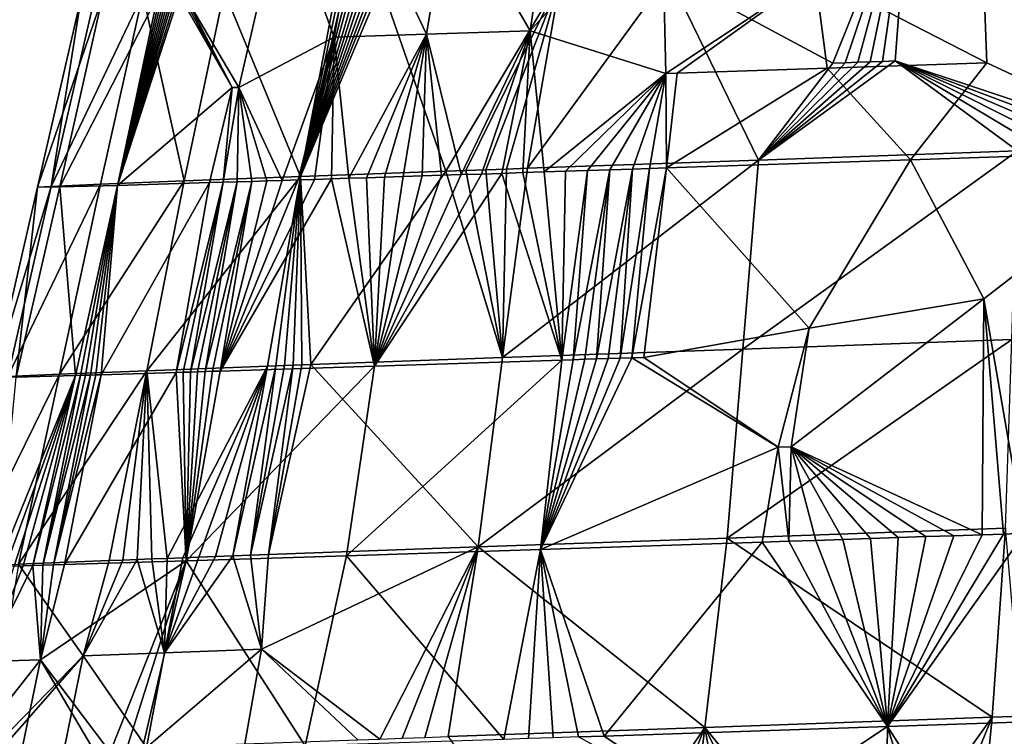
# Model space of a CAD drawing. Extents: x -284 to 284, y 0 to 824.
# Drawn here: x 271 to 272, y 19 to 19 of the extents above; entities that cross this region are included whole.
import ezdxf

# ---------------------------------------------------------------- set-up
doc = ezdxf.new("R2010")
doc.units = 0
doc.header["$MEASUREMENT"] = 0

msp = doc.modelspace()

# ---------------------------------------------------------------- linework, layer by layer
for points in [[(257.179199, 601.443359, 149.449753), (283.651428, 5.688639, 252.525452), (237.223877, 600.7547, 150.594559)], [(283.651428, 5.688639, 252.525452), (257.179199, 601.443359, 149.449753), (263.352722, 441.932007, 161.109741)], [(237.223877, 600.7547, 150.594559), (283.651428, 5.688639, 252.525452), (263.696106, 5, 253.670258)], [(281.646179, 5.688639, 217.571548), (254.957916, 593.855774, 106.165863), (254.796783, 593.85022, 106.17511)], [(254.957916, 593.855774, 106.165863), (281.646179, 5.688639, 217.571548), (264.150696, 410.497192, 156.110443)], [(281.646179, 5.688639, 217.571548), (254.796783, 593.85022, 106.17511), (237.622925, 593.257568, 107.160347)], [(281.646179, 5.688639, 217.571548), (237.622925, 593.257568, 107.160347), (261.690857, 5, 218.716354)], [(283.651428, 5.688639, 252.525452), (263.352722, 441.932007, 161.109741), (264.664978, 412.399475, 166.219376)], [(283.651428, 5.688639, 252.525452), (264.664978, 412.399475, 166.219376), (264.6745, 412.178925, 166.252625)], [(283.651428, 5.688639, 252.525452), (264.6745, 412.178925, 166.252625), (264.683502, 411.957092, 166.276306)], [(283.651428, 5.688639, 252.525452), (264.683502, 411.957092, 166.276306), (264.692017, 411.734467, 166.290344)], [(283.651428, 5.688639, 252.525452), (264.692017, 411.734467, 166.290344), (264.699951, 411.511383, 166.294739)], [(283.651428, 5.688639, 252.525452), (264.699951, 411.511383, 166.294739), (264.708466, 411.253448, 166.287796)], [(283.651428, 5.688639, 252.525452), (264.708466, 411.253448, 166.287796), (264.715454, 411.022308, 166.270554)], [(283.651428, 5.688639, 252.525452), (264.715454, 411.022308, 166.270554), (264.721191, 410.815125, 166.24614)], [(283.651428, 5.688639, 252.525452), (264.721191, 410.815125, 166.24614), (264.724457, 410.688446, 166.226974)], [(283.651428, 5.688639, 252.525452), (264.724457, 410.688446, 166.226974), (264.727539, 410.562042, 166.204651)], [(264.727539, 410.562042, 166.204651), (264.733124, 410.309723, 166.150299), (283.651428, 5.688639, 252.525452)], [(264.150696, 410.497192, 156.110443), (281.646179, 5.688639, 217.571548), (264.156525, 410.371918, 156.136948)], [(264.156525, 410.371918, 156.136948), (281.646179, 5.688639, 217.571548), (264.166382, 410.169495, 156.186768)], [(264.733124, 410.309723, 166.150299), (264.737457, 410.085663, 166.090775), (283.651428, 5.688639, 252.525452)], [(264.166382, 410.169495, 156.186768), (281.646179, 5.688639, 217.571548), (264.177765, 409.947205, 156.251709)], [(264.737457, 410.085663, 166.090775), (264.740753, 409.886444, 166.02861), (283.651428, 5.688639, 252.525452)], [(264.177765, 409.947205, 156.251709), (281.646179, 5.688639, 217.571548), (264.19101, 409.70343, 156.335724)], [(264.740753, 409.886444, 166.02861), (264.742523, 409.765411, 165.986435), (283.651428, 5.688639, 252.525452)], [(264.742523, 409.765411, 165.986435), (264.74408, 409.645264, 165.941208), (283.651428, 5.688639, 252.525452)], [(264.19101, 409.70343, 156.335724), (281.646179, 5.688639, 217.571548), (264.197784, 409.583862, 156.382004)], [(264.74408, 409.645264, 165.941208), (264.746552, 409.407196, 165.841324), (283.651428, 5.688639, 252.525452)], [(264.197784, 409.583862, 156.382004), (281.646179, 5.688639, 217.571548), (264.204681, 409.465668, 156.431152)], [(264.204681, 409.465668, 156.431152), (281.646179, 5.688639, 217.571548), (264.216187, 409.276001, 156.517426)], [(264.746552, 409.407196, 165.841324), (264.748047, 409.197906, 165.741562), (283.651428, 5.688639, 252.525452)], [(264.216187, 409.276001, 156.517426), (281.646179, 5.688639, 217.571548), (264.229309, 409.06958, 156.622238)], [(264.748047, 409.197906, 165.741562), (264.74881, 409.01355, 165.643768), (283.651428, 5.688639, 252.525452)], [(264.229309, 409.06958, 156.622238), (281.646179, 5.688639, 217.571548), (264.244354, 408.845612, 156.749756)], [(264.74881, 409.01355, 165.643768), (264.748993, 408.902313, 165.580048), (283.651428, 5.688639, 252.525452)], [(264.748993, 408.902313, 165.580048), (264.748962, 408.792542, 165.513474), (283.651428, 5.688639, 252.525452)], [(264.244354, 408.845612, 156.749756), (281.646179, 5.688639, 217.571548), (264.252014, 408.736664, 156.817291)], [(264.748962, 408.792542, 165.513474), (264.74826, 408.576904, 165.371475), (283.651428, 5.688639, 252.525452)], [(264.252014, 408.736664, 156.817291), (281.646179, 5.688639, 217.571548), (264.259705, 408.629639, 156.887375)], [(264.259705, 408.629639, 156.887375), (281.646179, 5.688639, 217.571548), (264.272461, 408.459198, 157.007156)], [(264.74826, 408.576904, 165.371475), (264.746887, 408.389557, 165.234879), (283.651428, 5.688639, 252.525452)], [(264.272461, 408.459198, 157.007156), (281.646179, 5.688639, 217.571548), (264.286896, 408.275757, 157.148254)], [(264.746887, 408.389557, 165.234879), (264.745056, 408.226318, 165.104843), (283.651428, 5.688639, 252.525452)], [(264.286896, 408.275757, 157.148254), (281.646179, 5.688639, 217.571548), (264.303223, 408.079254, 157.314896)], [(264.745056, 408.226318, 165.104843), (264.743652, 408.128754, 165.021744), (283.651428, 5.688639, 252.525452)], [(264.743652, 408.128754, 165.021744), (264.742035, 408.033112, 164.936096), (283.651428, 5.688639, 252.525452)], [(264.303223, 408.079254, 157.314896), (281.646179, 5.688639, 217.571548), (264.311462, 407.98468, 157.401367)], [(264.742035, 408.033112, 164.936096), (264.738159, 407.847321, 164.756866), (283.651428, 5.688639, 252.525452)], [(264.311462, 407.98468, 157.401367), (281.646179, 5.688639, 217.571548), (264.319733, 407.892456, 157.490005)], [(264.333282, 407.747162, 157.639175), (264.319733, 407.892456, 157.490005), (281.646179, 5.688639, 217.571548)], [(264.738159, 407.847321, 164.756866), (264.733978, 407.688324, 164.58815), (283.651428, 5.688639, 252.525452)], [(264.348511, 407.592987, 157.811691), (264.333282, 407.747162, 157.639175), (281.646179, 5.688639, 217.571548)], [(264.733978, 407.688324, 164.58815), (264.729645, 407.551849, 164.430313), (283.651428, 5.688639, 252.525452)], [(264.365601, 407.430664, 158.011749), (264.348511, 407.592987, 157.811691), (281.646179, 5.688639, 217.571548)], [(264.729645, 407.551849, 164.430313), (264.726715, 407.471252, 164.330688), (283.651428, 5.688639, 252.525452)], [(264.726715, 407.471252, 164.330688), (264.723572, 407.393036, 164.228928), (283.651428, 5.688639, 252.525452)], [(264.374115, 407.353729, 158.114182), (264.365601, 407.430664, 158.011749), (281.646179, 5.688639, 217.571548)], [(264.723572, 407.393036, 164.228928), (264.716644, 407.243469, 164.018585), (283.651428, 5.688639, 252.525452)], [(264.38266, 407.27951, 158.218323), (264.374115, 407.353729, 158.114182), (281.646179, 5.688639, 217.571548)], [(264.396576, 407.164276, 158.391769), (264.38266, 407.27951, 158.218323), (281.646179, 5.688639, 217.571548)], [(264.716644, 407.243469, 164.018585), (264.709778, 407.118286, 163.823532), (283.651428, 5.688639, 252.525452)], [(264.412079, 407.044647, 158.589798), (264.396576, 407.164276, 158.391769), (281.646179, 5.688639, 217.571548)], [(264.709778, 407.118286, 163.823532), (264.703064, 407.013245, 163.643326), (283.651428, 5.688639, 252.525452)], [(264.429291, 406.922119, 158.816391), (264.412079, 407.044647, 158.589798), (281.646179, 5.688639, 217.571548)], [(264.703064, 407.013245, 163.643326), (264.6987, 406.952393, 163.530594), (283.651428, 5.688639, 252.525452)], [(264.6987, 406.952393, 163.530594), (264.694153, 406.894287, 163.416199), (283.651428, 5.688639, 252.525452)], [(264.437836, 406.865448, 158.93129), (264.429291, 406.922119, 158.816391), (281.646179, 5.688639, 217.571548)], [(264.694153, 406.894287, 163.416199), (264.684448, 406.786072, 163.181992), (283.651428, 5.688639, 252.525452)], [(264.44635, 406.811737, 159.047363), (264.437836, 406.865448, 158.93129), (281.646179, 5.688639, 217.571548)], [(264.460175, 406.73056, 159.23912), (264.44635, 406.811737, 159.047363), (281.646179, 5.688639, 217.571548)], [(264.684448, 406.786072, 163.181992), (264.67514, 406.699005, 162.967285), (283.651428, 5.688639, 252.525452)], [(264.475403, 406.649597, 159.455872), (264.460175, 406.73056, 159.23912), (281.646179, 5.688639, 217.571548)], [(264.67514, 406.699005, 162.967285), (264.66629, 406.628998, 162.770874), (281.646179, 5.688639, 217.571548)], [(264.67514, 406.699005, 162.967285), (281.646179, 5.688639, 217.571548), (283.651428, 5.688639, 252.525452)], [(264.492188, 406.571075, 159.701248), (264.475403, 406.649597, 159.455872), (281.646179, 5.688639, 217.571548)], [(264.66629, 406.628998, 162.770874), (264.660645, 406.589996, 162.648911), (281.646179, 5.688639, 217.571548)], [(264.660645, 406.589996, 162.648911), (264.654816, 406.553955, 162.525818), (281.646179, 5.688639, 217.571548)], [(264.500458, 406.536621, 159.824646), (264.492188, 406.571075, 159.701248), (281.646179, 5.688639, 217.571548)], [(264.654816, 406.553955, 162.525818), (264.642639, 406.490814, 162.275772), (281.646179, 5.688639, 217.571548)], [(264.508636, 406.50528, 159.948669), (264.500458, 406.536621, 159.824646), (281.646179, 5.688639, 217.571548)], [(264.521851, 406.460907, 160.152161), (264.508636, 406.50528, 159.948669), (281.646179, 5.688639, 217.571548)], [(264.642639, 406.490814, 162.275772), (264.631226, 406.444855, 162.048782), (281.646179, 5.688639, 217.571548)], [(264.536285, 406.421387, 160.380188), (264.521851, 406.460907, 160.152161), (281.646179, 5.688639, 217.571548)], [(264.631226, 406.444855, 162.048782), (264.620514, 406.412323, 161.842926), (281.646179, 5.688639, 217.571548)], [(264.552063, 406.389557, 160.63591), (264.536285, 406.421387, 160.380188), (281.646179, 5.688639, 217.571548)], [(264.620514, 406.412323, 161.842926), (264.61377, 406.396484, 161.715912), (281.646179, 5.688639, 217.571548)], [(264.61377, 406.396484, 161.715912), (264.606903, 406.383789, 161.588333), (281.646179, 5.688639, 217.571548)], [(264.559784, 406.378479, 160.763596), (264.552063, 406.389557, 160.63591), (281.646179, 5.688639, 217.571548)], [(264.567383, 406.370575, 160.891296), (264.559784, 406.378479, 160.763596), (281.646179, 5.688639, 217.571548)], [(264.606903, 406.383789, 161.588333), (264.592682, 406.367859, 161.331039), (281.646179, 5.688639, 217.571548)], [(264.579529, 406.364594, 161.099564), (264.567383, 406.370575, 160.891296), (281.646179, 5.688639, 217.571548)], [(264.592682, 406.367859, 161.331039), (264.579529, 406.364594, 161.099564), (281.646179, 5.688639, 217.571548)], [(272.032745, 19.063089, 236.572128), (271.900696, 19.525654, 236.407944), (272.090698, 22.334246, 235.720322)], [(271.916321, 19.117525, 236.52478), (271.809784, 19.172331, 236.462585), (271.900696, 19.525654, 236.407944)], [(271.916321, 19.117525, 236.52478), (271.900696, 19.525654, 236.407944), (272.032745, 19.063089, 236.572128)], [(271.990356, 19.385742, 234.951645), (271.868378, 19.235672, 234.954132), (272.018555, 19.065983, 234.858536)], [(271.821014, 19.117369, 234.943268), (271.868378, 19.235672, 234.954132), (271.719177, 19.172062, 235.020203)], [(271.821014, 19.117369, 234.943268), (271.828644, 19.117638, 234.939545), (271.868378, 19.235672, 234.954132)], [(271.828644, 19.117638, 234.939545), (271.836304, 19.117908, 234.935898), (271.868378, 19.235672, 234.954132)], [(271.836304, 19.117908, 234.935898), (271.843994, 19.118181, 234.932327), (271.868378, 19.235672, 234.954132)], [(271.843994, 19.118181, 234.932327), (271.851746, 19.118454, 234.928848), (271.868378, 19.235672, 234.954132)], [(271.851746, 19.118454, 234.928848), (271.859497, 19.118727, 234.92543), (271.868378, 19.235672, 234.954132)], [(271.859497, 19.118727, 234.92543), (272.018555, 19.065983, 234.858536), (271.868378, 19.235672, 234.954132)], [(271.646362, 19.225315, 236.332474), (271.633636, 19.137321, 236.34967), (271.583954, 19.223291, 236.270584)], [(271.633636, 19.137321, 236.34967), (271.714966, 19.227568, 236.387405), (271.71756, 19.110888, 236.424286)], [(271.646362, 19.225315, 236.332474), (271.714966, 19.227568, 236.387405), (271.633636, 19.137321, 236.34967)], [(271.71756, 19.110888, 236.424286), (271.714966, 19.227568, 236.387405), (271.809784, 19.172331, 236.462585)], [(271.453339, 19.102365, 236.136932), (271.419586, 19.159752, 236.036194), (271.480499, 19.220013, 236.128754)], [(271.512421, 19.133417, 236.215912), (271.453339, 19.102365, 236.136932), (271.480499, 19.220013, 236.128754)], [(271.528442, 19.221516, 236.202408), (271.512421, 19.133417, 236.215912), (271.480499, 19.220013, 236.128754)], [(271.569489, 19.135241, 236.286011), (271.512421, 19.133417, 236.215912), (271.528442, 19.221516, 236.202408)], [(271.569489, 19.135241, 236.286011), (271.528442, 19.221516, 236.202408), (271.583954, 19.223291, 236.270584)], [(271.569489, 19.135241, 236.286011), (271.583954, 19.223291, 236.270584), (271.633636, 19.137321, 236.34967)], [(271.393951, 19.160002, 235.46283), (271.373291, 19.197927, 235.595367), (271.337097, 19.041098, 235.591232)], [(271.355835, 19.158165, 235.728851), (271.337097, 19.041098, 235.591232), (271.373291, 19.197927, 235.595367)], [(271.719177, 19.172062, 235.020203), (271.631989, 19.052305, 235.051102), (271.775024, 19.057423, 234.95079)], [(271.652313, 19.169661, 235.071625), (271.631989, 19.052305, 235.051102), (271.719177, 19.172062, 235.020203)], [(271.724609, 19.11112, 236.429031), (271.71756, 19.110888, 236.424286), (271.809784, 19.172331, 236.462585)], [(271.821014, 19.117369, 234.943268), (271.719177, 19.172062, 235.020203), (271.775024, 19.057423, 234.95079)], [(271.817474, 19.114208, 236.48291), (271.724609, 19.11112, 236.429031), (271.809784, 19.172331, 236.462585)], [(271.817474, 19.114208, 236.48291), (271.809784, 19.172331, 236.462585), (271.916321, 19.117525, 236.52478)], [(271.491425, 19.047167, 235.20517), (271.513733, 19.164597, 235.222305), (271.444214, 19.161978, 235.337769)], [(271.491425, 19.047167, 235.20517), (271.581451, 19.050474, 235.098297), (271.541443, 19.165621, 235.185791)], [(271.491425, 19.047167, 235.20517), (271.541443, 19.165621, 235.185791), (271.538818, 19.165525, 235.189056)], [(271.491425, 19.047167, 235.20517), (271.538818, 19.165525, 235.189056), (271.536255, 19.16543, 235.192322)], [(271.491425, 19.047167, 235.20517), (271.536255, 19.16543, 235.192322), (271.533691, 19.165335, 235.195602)], [(271.491425, 19.047167, 235.20517), (271.533691, 19.165335, 235.195602), (271.531128, 19.165241, 235.198898)], [(271.491425, 19.047167, 235.20517), (271.531128, 19.165241, 235.198898), (271.528595, 19.165148, 235.202209)], [(271.491425, 19.047167, 235.20517), (271.528595, 19.165148, 235.202209), (271.526062, 19.165054, 235.205521)], [(271.491425, 19.047167, 235.20517), (271.526062, 19.165054, 235.205521), (271.52356, 19.164961, 235.208862)], [(271.491425, 19.047167, 235.20517), (271.52356, 19.164961, 235.208862), (271.521088, 19.164869, 235.212204)], [(271.491425, 19.047167, 235.20517), (271.521088, 19.164869, 235.212204), (271.518616, 19.164778, 235.215561)], [(271.491425, 19.047167, 235.20517), (271.518616, 19.164778, 235.215561), (271.516174, 19.164686, 235.218933)], [(271.491425, 19.047167, 235.20517), (271.516174, 19.164686, 235.218933), (271.513733, 19.164597, 235.222305)], [(271.541443, 19.165621, 235.185791), (271.581451, 19.050474, 235.098297), (271.652313, 19.169661, 235.071625)], [(271.652313, 19.169661, 235.071625), (271.581451, 19.050474, 235.098297), (271.593719, 19.05092, 235.086121)], [(271.652313, 19.169661, 235.071625), (271.593719, 19.05092, 235.086121), (271.606262, 19.051374, 235.074203)], [(271.652313, 19.169661, 235.071625), (271.606262, 19.051374, 235.074203), (271.618988, 19.051836, 235.062531)], [(271.652313, 19.169661, 235.071625), (271.618988, 19.051836, 235.062531), (271.631989, 19.052305, 235.051102)], [(271.328644, 19.040531, 235.730774), (271.368958, 19.158352, 235.863007), (271.342499, 19.040733, 235.869873)], [(271.328644, 19.040531, 235.730774), (271.355835, 19.158165, 235.728851), (271.368958, 19.158352, 235.863007)], [(271.328644, 19.040531, 235.730774), (271.337097, 19.041098, 235.591232), (271.355835, 19.158165, 235.728851)], [(271.367676, 19.042418, 235.454834), (271.393951, 19.160002, 235.46283), (271.337097, 19.041098, 235.591232)], [(271.368958, 19.158352, 235.863007), (271.403259, 19.159275, 235.993362), (271.342499, 19.040733, 235.869873)], [(271.378326, 19.041698, 236.00499), (271.342499, 19.040733, 235.869873), (271.403259, 19.159275, 235.993362)], [(271.367676, 19.042418, 235.454834), (271.419556, 19.044458, 235.325043), (271.393951, 19.160002, 235.46283)], [(271.378326, 19.041698, 236.00499), (271.414886, 19.159615, 236.024597), (271.416443, 19.159658, 236.028473)], [(271.449188, 19.102238, 236.129517), (271.378326, 19.041698, 236.00499), (271.416443, 19.159658, 236.028473)], [(271.378326, 19.041698, 236.00499), (271.413361, 19.159569, 236.020721), (271.414886, 19.159615, 236.024597)], [(271.378326, 19.041698, 236.00499), (271.411865, 19.159525, 236.01683), (271.413361, 19.159569, 236.020721)], [(271.378326, 19.041698, 236.00499), (271.41037, 19.159481, 236.012939), (271.411865, 19.159525, 236.01683)], [(271.378326, 19.041698, 236.00499), (271.408905, 19.159439, 236.009048), (271.41037, 19.159481, 236.012939)], [(271.378326, 19.041698, 236.00499), (271.407471, 19.159397, 236.005127), (271.408905, 19.159439, 236.009048)], [(271.378326, 19.041698, 236.00499), (271.406036, 19.159355, 236.001221), (271.407471, 19.159397, 236.005127)], [(271.378326, 19.041698, 236.00499), (271.404633, 19.159315, 235.997299), (271.406036, 19.159355, 236.001221)], [(271.378326, 19.041698, 236.00499), (271.403259, 19.159275, 235.993362), (271.404633, 19.159315, 235.997299)], [(271.444214, 19.161978, 235.337769), (271.393951, 19.160002, 235.46283), (271.419556, 19.044458, 235.325043)], [(271.449188, 19.102238, 236.129517), (271.416443, 19.159658, 236.028473), (271.417999, 19.159706, 236.032349)], [(271.449188, 19.102238, 236.129517), (271.417999, 19.159706, 236.032349), (271.419586, 19.159752, 236.036194)], [(271.491425, 19.047167, 235.20517), (271.444214, 19.161978, 235.337769), (271.419556, 19.044458, 235.325043)], [(271.453339, 19.102365, 236.136932), (271.449188, 19.102238, 236.129517), (271.419586, 19.159752, 236.036194)], [(271.569489, 19.135241, 236.286011), (271.521362, 19.046112, 236.261993), (271.512421, 19.133417, 236.215912)], [(271.569489, 19.135241, 236.286011), (271.532318, 19.046461, 236.27536), (271.521362, 19.046112, 236.261993)], [(271.569489, 19.135241, 236.286011), (271.543549, 19.046822, 236.288513), (271.532318, 19.046461, 236.27536)], [(271.569489, 19.135241, 236.286011), (271.555023, 19.047192, 236.301437), (271.543549, 19.046822, 236.288513)], [(271.569489, 19.135241, 236.286011), (271.566742, 19.047569, 236.314148), (271.555023, 19.047192, 236.301437)], [(271.569489, 19.135241, 236.286011), (271.578735, 19.047956, 236.326599), (271.566742, 19.047569, 236.314148)], [(271.569489, 19.135241, 236.286011), (271.633636, 19.137321, 236.34967), (271.590942, 19.048353, 236.338821)], [(271.569489, 19.135241, 236.286011), (271.590942, 19.048353, 236.338821), (271.578735, 19.047956, 236.326599)], [(271.633636, 19.137321, 236.34967), (271.603424, 19.048758, 236.350815), (271.590942, 19.048353, 236.338821)], [(271.633636, 19.137321, 236.34967), (271.616119, 19.049171, 236.362534), (271.603424, 19.048758, 236.350815)], [(271.633636, 19.137321, 236.34967), (271.629028, 19.049593, 236.374023), (271.616119, 19.049171, 236.362534)], [(271.633636, 19.137321, 236.34967), (271.642181, 19.050024, 236.385239), (271.629028, 19.049593, 236.374023)], [(271.633636, 19.137321, 236.34967), (271.71756, 19.110888, 236.424286), (271.642181, 19.050024, 236.385239)], [(271.512421, 19.133417, 236.215912), (271.480225, 19.044806, 236.206421), (271.453339, 19.102365, 236.136932)], [(271.512421, 19.133417, 236.215912), (271.490082, 19.045118, 236.220627), (271.480225, 19.044806, 236.206421)], [(271.512421, 19.133417, 236.215912), (271.500244, 19.045439, 236.234619), (271.490082, 19.045118, 236.220627)], [(271.512421, 19.133417, 236.215912), (271.510651, 19.045771, 236.248413), (271.500244, 19.045439, 236.234619)], [(271.512421, 19.133417, 236.215912), (271.521362, 19.046112, 236.261993), (271.510651, 19.045771, 236.248413)], [(271.859497, 19.118727, 234.92543), (271.775024, 19.057423, 234.95079), (271.93512, 19.063068, 234.880905)], [(271.851746, 19.118454, 234.928848), (271.775024, 19.057423, 234.95079), (271.859497, 19.118727, 234.92543)], [(271.843994, 19.118181, 234.932327), (271.775024, 19.057423, 234.95079), (271.851746, 19.118454, 234.928848)], [(271.836304, 19.117908, 234.935898), (271.775024, 19.057423, 234.95079), (271.843994, 19.118181, 234.932327)], [(271.828644, 19.117638, 234.939545), (271.775024, 19.057423, 234.95079), (271.836304, 19.117908, 234.935898)], [(271.821014, 19.117369, 234.943268), (271.775024, 19.057423, 234.95079), (271.828644, 19.117638, 234.939545)], [(271.817474, 19.114208, 236.48291), (271.916321, 19.117525, 236.52478), (271.869019, 19.057556, 236.522537)], [(271.859497, 19.118727, 234.92543), (271.95163, 19.063646, 234.875778), (271.968231, 19.064226, 234.870972)], [(271.859497, 19.118727, 234.92543), (271.984924, 19.06481, 234.866501), (272.001709, 19.065395, 234.86235)], [(271.859497, 19.118727, 234.92543), (271.93512, 19.063068, 234.880905), (271.95163, 19.063646, 234.875778)], [(271.859497, 19.118727, 234.92543), (272.001709, 19.065395, 234.86235), (272.018555, 19.065983, 234.858536)], [(271.859497, 19.118727, 234.92543), (271.968231, 19.064226, 234.870972), (271.984924, 19.06481, 234.866501)], [(271.916321, 19.117525, 236.52478), (272.032745, 19.063089, 236.572128), (271.869019, 19.057556, 236.522537)], [(271.71756, 19.110888, 236.424286), (271.655548, 19.050463, 236.396194), (271.642181, 19.050024, 236.385239)], [(271.71756, 19.110888, 236.424286), (271.669128, 19.050909, 236.406891), (271.655548, 19.050463, 236.396194)], [(271.71756, 19.110888, 236.424286), (271.682922, 19.051361, 236.417313), (271.669128, 19.050909, 236.406891)], [(271.71756, 19.110888, 236.424286), (271.69693, 19.051823, 236.42746), (271.682922, 19.051361, 236.417313)], [(271.71756, 19.110888, 236.424286), (271.707458, 19.052172, 236.434814), (271.69693, 19.051823, 236.42746)], [(271.71756, 19.110888, 236.424286), (271.718079, 19.052523, 236.442017), (271.707458, 19.052172, 236.434814)], [(271.724609, 19.11112, 236.429031), (271.718079, 19.052523, 236.442017), (271.71756, 19.110888, 236.424286)], [(271.817474, 19.114208, 236.48291), (271.869019, 19.057556, 236.522537), (271.718079, 19.052523, 236.442017)], [(271.817474, 19.114208, 236.48291), (271.718079, 19.052523, 236.442017), (271.724609, 19.11112, 236.429031)], [(271.449188, 19.102238, 236.129517), (271.435181, 19.043402, 236.132675), (271.378326, 19.041698, 236.00499)], [(271.449188, 19.102238, 236.129517), (271.443604, 19.043663, 236.147781), (271.435181, 19.043402, 236.132675)], [(271.453339, 19.102365, 236.136932), (271.452332, 19.043932, 236.162704), (271.443604, 19.043663, 236.147781)], [(271.453339, 19.102365, 236.136932), (271.443604, 19.043663, 236.147781), (271.449188, 19.102238, 236.129517)], [(271.453339, 19.102365, 236.136932), (271.461334, 19.044214, 236.17746), (271.452332, 19.043932, 236.162704)], [(271.453339, 19.102365, 236.136932), (271.480225, 19.044806, 236.206421), (271.470642, 19.044504, 236.192032)], [(271.453339, 19.102365, 236.136932), (271.470642, 19.044504, 236.192032), (271.461334, 19.044214, 236.17746)], [(271.765198, 18.940445, 234.922485), (271.931702, 18.946316, 234.85025), (271.93512, 19.063068, 234.880905)], [(271.765198, 18.940445, 234.922485), (271.93512, 19.063068, 234.880905), (271.775024, 19.057423, 234.95079)], [(271.914276, 18.97151, 236.563385), (271.869019, 19.057556, 236.522537), (272.032745, 19.063089, 236.572128)], [(271.914276, 18.97151, 236.563385), (272.032745, 19.063089, 236.572128), (271.939606, 18.826418, 236.610703)], [(271.616425, 18.935123, 235.026474), (271.775024, 19.057423, 234.95079), (271.631989, 19.052305, 235.051102)], [(271.765198, 18.940445, 234.922485), (271.775024, 19.057423, 234.95079), (271.616425, 18.935123, 235.026474)], [(271.806274, 18.953289, 236.522278), (271.718079, 19.052523, 236.442017), (271.869019, 19.057556, 236.522537)], [(271.806274, 18.953289, 236.522278), (271.869019, 19.057556, 236.522537), (271.914276, 18.97151, 236.563385)], [(271.491425, 19.047167, 235.20517), (271.497955, 18.930805, 235.149704), (271.581451, 19.050474, 235.098297)], [(271.497955, 18.930805, 235.149704), (271.616425, 18.935123, 235.026474), (271.581451, 19.050474, 235.098297)], [(271.537384, 18.929844, 236.323853), (271.603424, 19.048758, 236.350815), (271.616119, 19.049171, 236.362534)], [(271.537384, 18.929844, 236.323853), (271.616119, 19.049171, 236.362534), (271.653168, 18.933617, 236.43071)], [(271.537384, 18.929844, 236.323853), (271.590942, 19.048353, 236.338821), (271.603424, 19.048758, 236.350815)], [(271.537384, 18.929844, 236.323853), (271.578735, 19.047956, 236.326599), (271.590942, 19.048353, 236.338821)], [(271.616425, 18.935123, 235.026474), (271.593719, 19.05092, 235.086121), (271.581451, 19.050474, 235.098297)], [(271.616425, 18.935123, 235.026474), (271.606262, 19.051374, 235.074203), (271.593719, 19.05092, 235.086121)], [(271.616425, 18.935123, 235.026474), (271.618988, 19.051836, 235.062531), (271.606262, 19.051374, 235.074203)], [(271.653168, 18.933617, 236.43071), (271.616119, 19.049171, 236.362534), (271.629028, 19.049593, 236.374023)], [(271.616425, 18.935123, 235.026474), (271.631989, 19.052305, 235.051102), (271.618988, 19.051836, 235.062531)], [(271.653168, 18.933617, 236.43071), (271.629028, 19.049593, 236.374023), (271.642181, 19.050024, 236.385239)], [(271.653168, 18.933617, 236.43071), (271.642181, 19.050024, 236.385239), (271.655548, 19.050463, 236.396194)], [(271.653168, 18.933617, 236.43071), (271.655548, 19.050463, 236.396194), (271.669128, 19.050909, 236.406891)], [(271.660278, 18.933849, 236.436142), (271.653168, 18.933617, 236.43071), (271.669128, 19.050909, 236.406891)], [(271.660278, 18.933849, 236.436142), (271.669128, 19.050909, 236.406891), (271.682922, 19.051361, 236.417313)], [(271.66745, 18.934086, 236.441513), (271.660278, 18.933849, 236.436142), (271.682922, 19.051361, 236.417313)], [(271.674652, 18.934324, 236.446808), (271.66745, 18.934086, 236.441513), (271.682922, 19.051361, 236.417313)], [(271.674652, 18.934324, 236.446808), (271.682922, 19.051361, 236.417313), (271.69693, 19.051823, 236.42746)], [(271.681915, 18.934563, 236.452042), (271.674652, 18.934324, 236.446808), (271.69693, 19.051823, 236.42746)], [(271.68924, 18.934805, 236.457199), (271.681915, 18.934563, 236.452042), (271.69693, 19.051823, 236.42746)], [(271.68924, 18.934805, 236.457199), (271.69693, 19.051823, 236.42746), (271.707458, 19.052172, 236.434814)], [(271.696594, 18.935047, 236.46228), (271.68924, 18.934805, 236.457199), (271.707458, 19.052172, 236.434814)], [(271.696594, 18.935047, 236.46228), (271.707458, 19.052172, 236.434814), (271.718079, 19.052523, 236.442017)], [(271.70401, 18.935293, 236.467285), (271.696594, 18.935047, 236.46228), (271.718079, 19.052523, 236.442017)], [(271.806274, 18.953289, 236.522278), (271.70401, 18.935293, 236.467285), (271.718079, 19.052523, 236.442017)], [(271.310425, 18.923496, 235.584976), (271.342346, 18.924871, 235.443756), (271.367676, 19.042418, 235.454834)], [(271.310425, 18.923496, 235.584976), (271.367676, 19.042418, 235.454834), (271.337097, 19.041098, 235.591232)], [(271.367676, 19.042418, 235.454834), (271.342346, 18.924871, 235.443756), (271.419556, 19.044458, 235.325043)], [(271.396301, 18.926994, 235.309433), (271.419556, 19.044458, 235.325043), (271.342346, 18.924871, 235.443756)], [(271.41449, 18.925955, 236.152344), (271.368164, 18.924555, 236.05545), (271.435181, 19.043402, 236.132675)], [(271.378326, 19.041698, 236.00499), (271.435181, 19.043402, 236.132675), (271.368164, 18.924555, 236.05545)], [(271.396301, 18.926994, 235.309433), (271.470978, 18.929808, 235.185425), (271.491425, 19.047167, 235.20517)], [(271.396301, 18.926994, 235.309433), (271.491425, 19.047167, 235.20517), (271.419556, 19.044458, 235.325043)], [(271.41449, 18.925955, 236.152344), (271.435181, 19.043402, 236.132675), (271.443604, 19.043663, 236.147781)], [(271.418854, 18.92609, 236.160156), (271.41449, 18.925955, 236.152344), (271.443604, 19.043663, 236.147781)], [(271.423309, 18.926228, 236.167923), (271.418854, 18.92609, 236.160156), (271.443604, 19.043663, 236.147781)], [(271.423309, 18.926228, 236.167923), (271.443604, 19.043663, 236.147781), (271.452332, 19.043932, 236.162704)], [(271.427826, 18.926369, 236.175644), (271.423309, 18.926228, 236.167923), (271.452332, 19.043932, 236.162704)], [(271.432434, 18.926512, 236.183334), (271.427826, 18.926369, 236.175644), (271.452332, 19.043932, 236.162704)], [(271.432434, 18.926512, 236.183334), (271.452332, 19.043932, 236.162704), (271.461334, 19.044214, 236.17746)], [(271.437103, 18.926657, 236.190964), (271.432434, 18.926512, 236.183334), (271.461334, 19.044214, 236.17746)], [(271.441864, 18.926805, 236.198563), (271.437103, 18.926657, 236.190964), (271.461334, 19.044214, 236.17746)], [(271.441864, 18.926805, 236.198563), (271.500244, 19.045439, 236.234619), (271.510651, 19.045771, 236.248413)], [(271.537384, 18.929844, 236.323853), (271.441864, 18.926805, 236.198563), (271.510651, 19.045771, 236.248413)], [(271.441864, 18.926805, 236.198563), (271.490082, 19.045118, 236.220627), (271.500244, 19.045439, 236.234619)], [(271.441864, 18.926805, 236.198563), (271.480225, 19.044806, 236.206421), (271.490082, 19.045118, 236.220627)], [(271.441864, 18.926805, 236.198563), (271.470642, 19.044504, 236.192032), (271.480225, 19.044806, 236.206421)], [(271.441864, 18.926805, 236.198563), (271.461334, 19.044214, 236.17746), (271.470642, 19.044504, 236.192032)], [(271.491425, 19.047167, 235.20517), (271.470978, 18.929808, 235.185425), (271.476227, 18.930002, 235.178177)], [(271.491425, 19.047167, 235.20517), (271.476227, 18.930002, 235.178177), (271.481567, 18.930199, 235.170975)], [(271.491425, 19.047167, 235.20517), (271.481567, 18.930199, 235.170975), (271.486938, 18.930399, 235.163834)], [(271.491425, 19.047167, 235.20517), (271.486938, 18.930399, 235.163834), (271.492401, 18.930601, 235.156738)], [(271.491425, 19.047167, 235.20517), (271.492401, 18.930601, 235.156738), (271.497955, 18.930805, 235.149704)], [(271.537384, 18.929844, 236.323853), (271.510651, 19.045771, 236.248413), (271.521362, 19.046112, 236.261993)], [(271.537384, 18.929844, 236.323853), (271.521362, 19.046112, 236.261993), (271.532318, 19.046461, 236.27536)], [(271.537384, 18.929844, 236.323853), (271.532318, 19.046461, 236.27536), (271.543549, 19.046822, 236.288513)], [(271.537384, 18.929844, 236.323853), (271.566742, 19.047569, 236.314148), (271.578735, 19.047956, 236.326599)], [(271.537384, 18.929844, 236.323853), (271.555023, 19.047192, 236.301437), (271.566742, 19.047569, 236.314148)], [(271.537384, 18.929844, 236.323853), (271.543549, 19.046822, 236.288513), (271.555023, 19.047192, 236.301437)], [(271.328644, 19.040531, 235.730774), (271.301392, 18.922901, 235.729477), (271.337097, 19.041098, 235.591232)], [(271.310425, 18.923496, 235.584976), (271.337097, 19.041098, 235.591232), (271.301392, 18.922901, 235.729477)], [(271.315491, 18.923101, 235.873581), (271.301392, 18.922901, 235.729477), (271.328644, 19.040531, 235.730774)], [(271.315491, 18.923101, 235.873581), (271.328644, 19.040531, 235.730774), (271.342499, 19.040733, 235.869873)], [(271.315491, 18.923101, 235.873581), (271.342499, 19.040733, 235.869873), (271.352325, 18.924091, 236.01358)], [(271.378326, 19.041698, 236.00499), (271.352325, 18.924091, 236.01358), (271.342499, 19.040733, 235.869873)], [(271.378326, 19.041698, 236.00499), (271.355316, 18.924179, 236.022018), (271.352325, 18.924091, 236.01358)], [(271.378326, 19.041698, 236.00499), (271.358429, 18.924269, 236.030426), (271.355316, 18.924179, 236.022018)], [(271.378326, 19.041698, 236.00499), (271.361572, 18.92436, 236.038803), (271.358429, 18.924269, 236.030426)], [(271.378326, 19.041698, 236.00499), (271.364838, 18.924456, 236.04715), (271.361572, 18.92436, 236.038803)], [(271.378326, 19.041698, 236.00499), (271.368164, 18.924555, 236.05545), (271.364838, 18.924456, 236.04715)], [(271.914276, 18.97151, 236.563385), (271.913391, 18.825533, 236.602356), (271.795135, 18.879942, 236.53714)], [(271.806274, 18.953289, 236.522278), (271.914276, 18.97151, 236.563385), (271.795135, 18.879942, 236.53714)], [(271.914276, 18.97151, 236.563385), (271.926453, 18.825974, 236.606628), (271.913391, 18.825533, 236.602356)], [(271.914276, 18.97151, 236.563385), (271.939606, 18.826418, 236.610703), (271.926453, 18.825974, 236.606628)], [(271.806274, 18.953289, 236.522278), (271.787018, 18.879671, 236.533005), (271.70401, 18.935293, 236.467285)], [(271.806274, 18.953289, 236.522278), (271.795135, 18.879942, 236.53714), (271.787018, 18.879671, 236.533005)], [(271.765198, 18.940445, 234.922485), (271.755493, 18.823471, 234.894119), (271.931702, 18.946316, 234.85025)], [(271.927856, 18.829548, 234.819717), (271.931702, 18.946316, 234.85025), (271.755493, 18.823471, 234.894119)], [(271.60141, 18.817961, 235.001419), (271.755493, 18.823471, 234.894119), (271.765198, 18.940445, 234.922485)], [(271.60141, 18.817961, 235.001419), (271.765198, 18.940445, 234.922485), (271.616425, 18.935123, 235.026474)], [(271.60141, 18.817961, 235.001419), (271.616425, 18.935123, 235.026474), (271.497955, 18.930805, 235.149704)], [(271.537384, 18.929844, 236.323853), (271.653168, 18.933617, 236.43071), (271.519867, 18.812502, 236.346375)], [(271.639923, 18.816414, 236.456619), (271.519867, 18.812502, 236.346375), (271.653168, 18.933617, 236.43071)], [(271.639923, 18.816414, 236.456619), (271.68924, 18.934805, 236.457199), (271.696594, 18.935047, 236.46228)], [(271.787018, 18.879671, 236.533005), (271.639923, 18.816414, 236.456619), (271.696594, 18.935047, 236.46228)], [(271.639923, 18.816414, 236.456619), (271.681915, 18.934563, 236.452042), (271.68924, 18.934805, 236.457199)], [(271.639923, 18.816414, 236.456619), (271.674652, 18.934324, 236.446808), (271.681915, 18.934563, 236.452042)], [(271.639923, 18.816414, 236.456619), (271.66745, 18.934086, 236.441513), (271.674652, 18.934324, 236.446808)], [(271.639923, 18.816414, 236.456619), (271.660278, 18.933849, 236.436142), (271.66745, 18.934086, 236.441513)], [(271.639923, 18.816414, 236.456619), (271.653168, 18.933617, 236.43071), (271.660278, 18.933849, 236.436142)], [(271.787018, 18.879671, 236.533005), (271.696594, 18.935047, 236.46228), (271.70401, 18.935293, 236.467285)], [(271.317047, 18.807329, 235.432587), (271.373138, 18.809532, 235.293732), (271.396301, 18.926994, 235.309433)], [(271.317047, 18.807329, 235.432587), (271.396301, 18.926994, 235.309433), (271.342346, 18.924871, 235.443756)], [(271.396301, 18.926994, 235.309433), (271.373138, 18.809532, 235.293732), (271.381592, 18.809855, 235.277237)], [(271.396301, 18.926994, 235.309433), (271.381592, 18.809855, 235.277237), (271.39035, 18.81019, 235.260925)], [(271.396301, 18.926994, 235.309433), (271.39035, 18.81019, 235.260925), (271.399445, 18.810534, 235.244797)], [(271.396301, 18.926994, 235.309433), (271.408875, 18.810888, 235.228836), (271.470978, 18.929808, 235.185425)], [(271.396301, 18.926994, 235.309433), (271.399445, 18.810534, 235.244797), (271.408875, 18.810888, 235.228836)], [(271.470978, 18.929808, 235.185425), (271.408875, 18.810888, 235.228836), (271.41861, 18.811255, 235.213074)], [(271.470978, 18.929808, 235.185425), (271.41861, 18.811255, 235.213074), (271.428619, 18.81163, 235.19751)], [(271.420715, 18.809347, 236.216995), (271.441864, 18.926805, 236.198563), (271.537384, 18.929844, 236.323853)], [(271.420715, 18.809347, 236.216995), (271.537384, 18.929844, 236.323853), (271.519867, 18.812502, 236.346375)], [(271.420715, 18.809347, 236.216995), (271.437103, 18.926657, 236.190964), (271.441864, 18.926805, 236.198563)], [(271.420715, 18.809347, 236.216995), (271.432434, 18.926512, 236.183334), (271.437103, 18.926657, 236.190964)], [(271.420715, 18.809347, 236.216995), (271.427826, 18.926369, 236.175644), (271.432434, 18.926512, 236.183334)], [(271.420715, 18.809347, 236.216995), (271.423309, 18.926228, 236.167923), (271.427826, 18.926369, 236.175644)], [(271.470978, 18.929808, 235.185425), (271.428619, 18.81163, 235.19751), (271.438965, 18.812017, 235.182144)], [(271.470978, 18.929808, 235.185425), (271.438965, 18.812017, 235.182144), (271.449615, 18.812412, 235.166977)], [(271.476227, 18.930002, 235.178177), (271.449615, 18.812412, 235.166977), (271.460541, 18.812819, 235.152039)], [(271.470978, 18.929808, 235.185425), (271.449615, 18.812412, 235.166977), (271.476227, 18.930002, 235.178177)], [(271.486938, 18.930399, 235.163834), (271.460541, 18.812819, 235.152039), (271.471771, 18.813234, 235.137299)], [(271.481567, 18.930199, 235.170975), (271.460541, 18.812819, 235.152039), (271.486938, 18.930399, 235.163834)], [(271.476227, 18.930002, 235.178177), (271.460541, 18.812819, 235.152039), (271.481567, 18.930199, 235.170975)], [(271.492401, 18.930601, 235.156738), (271.471771, 18.813234, 235.137299), (271.497955, 18.930805, 235.149704)], [(271.60141, 18.817961, 235.001419), (271.497955, 18.930805, 235.149704), (271.471771, 18.813234, 235.137299)], [(271.486938, 18.930399, 235.163834), (271.471771, 18.813234, 235.137299), (271.492401, 18.930601, 235.156738)], [(271.310425, 18.923496, 235.584976), (271.283752, 18.805897, 235.578613), (271.342346, 18.924871, 235.443756)], [(271.317047, 18.807329, 235.432587), (271.342346, 18.924871, 235.443756), (271.283752, 18.805897, 235.578613)], [(271.352325, 18.924091, 236.01358), (271.309113, 18.806, 235.967422), (271.30426, 18.805868, 235.949539)], [(271.315491, 18.923101, 235.873581), (271.352325, 18.924091, 236.01358), (271.30426, 18.805868, 235.949539)], [(271.352325, 18.924091, 236.01358), (271.314301, 18.806143, 235.985214), (271.309113, 18.806, 235.967422)], [(271.352325, 18.924091, 236.01358), (271.319824, 18.806299, 236.002884), (271.314301, 18.806143, 235.985214)], [(271.352325, 18.924091, 236.01358), (271.325745, 18.806467, 236.020447), (271.319824, 18.806299, 236.002884)], [(271.355316, 18.924179, 236.022018), (271.33197, 18.806648, 236.037903), (271.325745, 18.806467, 236.020447)], [(271.355316, 18.924179, 236.022018), (271.325745, 18.806467, 236.020447), (271.352325, 18.924091, 236.01358)], [(271.361572, 18.92436, 236.038803), (271.338562, 18.806839, 236.055206), (271.33197, 18.806648, 236.037903)], [(271.361572, 18.92436, 236.038803), (271.33197, 18.806648, 236.037903), (271.358429, 18.924269, 236.030426)], [(271.358429, 18.924269, 236.030426), (271.33197, 18.806648, 236.037903), (271.355316, 18.924179, 236.022018)], [(271.368164, 18.924555, 236.05545), (271.345459, 18.807043, 236.072403), (271.338562, 18.806839, 236.055206)], [(271.368164, 18.924555, 236.05545), (271.338562, 18.806839, 236.055206), (271.364838, 18.924456, 236.04715)], [(271.364838, 18.924456, 236.04715), (271.338562, 18.806839, 236.055206), (271.361572, 18.92436, 236.038803)], [(271.41449, 18.925955, 236.152344), (271.345459, 18.807043, 236.072403), (271.368164, 18.924555, 236.05545)], [(271.420715, 18.809347, 236.216995), (271.345459, 18.807043, 236.072403), (271.41449, 18.925955, 236.152344)], [(271.420715, 18.809347, 236.216995), (271.41449, 18.925955, 236.152344), (271.418854, 18.92609, 236.160156)], [(271.420715, 18.809347, 236.216995), (271.418854, 18.92609, 236.160156), (271.423309, 18.926228, 236.167923)], [(271.787018, 18.879671, 236.533005), (271.777222, 18.820963, 236.544373), (271.639923, 18.816414, 236.456619)], [(271.787018, 18.879671, 236.533005), (271.793732, 18.821514, 236.552795), (271.777222, 18.820963, 236.544373)], [(271.795135, 18.879942, 236.53714), (271.793732, 18.821514, 236.552795), (271.787018, 18.879671, 236.533005)], [(271.795135, 18.879942, 236.53714), (271.810394, 18.822071, 236.560883), (271.793732, 18.821514, 236.552795)], [(271.795135, 18.879942, 236.53714), (271.913391, 18.825533, 236.602356), (271.895905, 18.824942, 236.596298)], [(271.795135, 18.879942, 236.53714), (271.895905, 18.824942, 236.596298), (271.87851, 18.824358, 236.58989)], [(271.795135, 18.879942, 236.53714), (271.827209, 18.822634, 236.568634), (271.810394, 18.822071, 236.560883)], [(271.795135, 18.879942, 236.53714), (271.844177, 18.823204, 236.57605), (271.827209, 18.822634, 236.568634)], [(271.795135, 18.879942, 236.53714), (271.861267, 18.823778, 236.583145), (271.844177, 18.823204, 236.57605)], [(271.795135, 18.879942, 236.53714), (271.87851, 18.824358, 236.58989), (271.861267, 18.823778, 236.583145)], [(271.927856, 18.829548, 234.819717), (271.755493, 18.823471, 234.894119), (271.919586, 18.712626, 234.790604)], [(271.927856, 18.829548, 234.819717), (271.919586, 18.712626, 234.790604), (271.937866, 18.713264, 234.784943)], [(271.741699, 18.706354, 234.868042), (271.755493, 18.823471, 234.894119), (271.60141, 18.817961, 235.001419)], [(271.741699, 18.706354, 234.868042), (271.919586, 18.712626, 234.790604), (271.755493, 18.823471, 234.894119)], [(271.854767, 18.7068, 236.612366), (271.827209, 18.822634, 236.568634), (271.844177, 18.823204, 236.57605)], [(271.854767, 18.7068, 236.612366), (271.844177, 18.823204, 236.57605), (271.861267, 18.823778, 236.583145)], [(271.854767, 18.7068, 236.612366), (271.926453, 18.825974, 236.606628), (271.939606, 18.826418, 236.610703)], [(271.854767, 18.7068, 236.612366), (271.939606, 18.826418, 236.610703), (272.045227, 18.713243, 236.666916)], [(271.854767, 18.7068, 236.612366), (271.913391, 18.825533, 236.602356), (271.926453, 18.825974, 236.606628)], [(271.854767, 18.7068, 236.612366), (271.895905, 18.824942, 236.596298), (271.913391, 18.825533, 236.602356)], [(271.854767, 18.7068, 236.612366), (271.87851, 18.824358, 236.58989), (271.895905, 18.824942, 236.596298)], [(271.854767, 18.7068, 236.612366), (271.861267, 18.823778, 236.583145), (271.87851, 18.824358, 236.58989)], [(271.467285, 18.754765, 235.120193), (271.540497, 18.699137, 235.018173), (271.60141, 18.817961, 235.001419)], [(271.467285, 18.754765, 235.120193), (271.60141, 18.817961, 235.001419), (271.471771, 18.813234, 235.137299)], [(271.60141, 18.817961, 235.001419), (271.540497, 18.699137, 235.018173), (271.554352, 18.699638, 235.004974)], [(271.60141, 18.817961, 235.001419), (271.554352, 18.699638, 235.004974), (271.568451, 18.70015, 234.99205)], [(271.60141, 18.817961, 235.001419), (271.568451, 18.70015, 234.99205), (271.582825, 18.700668, 234.979401)], [(271.741699, 18.706354, 234.868042), (271.60141, 18.817961, 235.001419), (271.582825, 18.700668, 234.979401)], [(271.639923, 18.816414, 236.456619), (271.777222, 18.820963, 236.544373), (271.679413, 18.700951, 236.520172)], [(271.854767, 18.7068, 236.612366), (271.679413, 18.700951, 236.520172), (271.777222, 18.820963, 236.544373)], [(271.854767, 18.7068, 236.612366), (271.777222, 18.820963, 236.544373), (271.793732, 18.821514, 236.552795)], [(271.854767, 18.7068, 236.612366), (271.793732, 18.821514, 236.552795), (271.810394, 18.822071, 236.560883)], [(271.854767, 18.7068, 236.612366), (271.810394, 18.822071, 236.560883), (271.827209, 18.822634, 236.568634)], [(271.40741, 18.752539, 235.20462), (271.399445, 18.810534, 235.244797), (271.39035, 18.81019, 235.260925)], [(271.40741, 18.752539, 235.20462), (271.408875, 18.810888, 235.228836), (271.399445, 18.810534, 235.244797)], [(271.40741, 18.752539, 235.20462), (271.467285, 18.754765, 235.120193), (271.449615, 18.812412, 235.166977)], [(271.40741, 18.752539, 235.20462), (271.449615, 18.812412, 235.166977), (271.438965, 18.812017, 235.182144)], [(271.40741, 18.752539, 235.20462), (271.438965, 18.812017, 235.182144), (271.428619, 18.81163, 235.19751)], [(271.40741, 18.752539, 235.20462), (271.428619, 18.81163, 235.19751), (271.41861, 18.811255, 235.213074)], [(271.40741, 18.752539, 235.20462), (271.41861, 18.811255, 235.213074), (271.408875, 18.810888, 235.228836)], [(271.494446, 18.694904, 236.360199), (271.420715, 18.809347, 236.216995), (271.519867, 18.812502, 236.346375)], [(271.467285, 18.754765, 235.120193), (271.460541, 18.812819, 235.152039), (271.449615, 18.812412, 235.166977)], [(271.467285, 18.754765, 235.120193), (271.471771, 18.813234, 235.137299), (271.460541, 18.812819, 235.152039)], [(271.494446, 18.694904, 236.360199), (271.519867, 18.812502, 236.346375), (271.617401, 18.698906, 236.475327)], [(271.639923, 18.816414, 236.456619), (271.617401, 18.698906, 236.475327), (271.519867, 18.812502, 236.346375)], [(271.639923, 18.816414, 236.456619), (271.632568, 18.699404, 236.487), (271.617401, 18.698906, 236.475327)], [(271.639923, 18.816414, 236.456619), (271.647949, 18.699911, 236.498367), (271.632568, 18.699404, 236.487)], [(271.639923, 18.816414, 236.456619), (271.663574, 18.700428, 236.509415), (271.647949, 18.699911, 236.498367)], [(271.639923, 18.816414, 236.456619), (271.679413, 18.700951, 236.520172), (271.663574, 18.700428, 236.509415)], [(271.296234, 18.7472, 235.972122), (271.319824, 18.806299, 236.002884), (271.325745, 18.806467, 236.020447)], [(271.296234, 18.7472, 235.972122), (271.325745, 18.806467, 236.020447), (271.330597, 18.748184, 236.072296)], [(271.296234, 18.7472, 235.972122), (271.314301, 18.806143, 235.985214), (271.319824, 18.806299, 236.002884)], [(271.317047, 18.807329, 235.432587), (271.297729, 18.690027, 235.403107), (271.356995, 18.750628, 235.295059)], [(271.317047, 18.807329, 235.432587), (271.356995, 18.750628, 235.295059), (271.373138, 18.809532, 235.293732)], [(271.330597, 18.748184, 236.072296), (271.325745, 18.806467, 236.020447), (271.33197, 18.806648, 236.037903)], [(271.420715, 18.809347, 236.216995), (271.373718, 18.691084, 236.192627), (271.330597, 18.748184, 236.072296)], [(271.420715, 18.809347, 236.216995), (271.330597, 18.748184, 236.072296), (271.345459, 18.807043, 236.072403)], [(271.330597, 18.748184, 236.072296), (271.338562, 18.806839, 236.055206), (271.345459, 18.807043, 236.072403)], [(271.330597, 18.748184, 236.072296), (271.33197, 18.806648, 236.037903), (271.338562, 18.806839, 236.055206)], [(271.356995, 18.750628, 235.295059), (271.39035, 18.81019, 235.260925), (271.381592, 18.809855, 235.277237)], [(271.40741, 18.752539, 235.20462), (271.39035, 18.81019, 235.260925), (271.356995, 18.750628, 235.295059)], [(271.356995, 18.750628, 235.295059), (271.381592, 18.809855, 235.277237), (271.373138, 18.809532, 235.293732)], [(271.420715, 18.809347, 236.216995), (271.383362, 18.691381, 236.209167), (271.373718, 18.691084, 236.192627)], [(271.420715, 18.809347, 236.216995), (271.393311, 18.691692, 236.22551), (271.383362, 18.691381, 236.209167)], [(271.494446, 18.694904, 236.360199), (271.393311, 18.691692, 236.22551), (271.420715, 18.809347, 236.216995)], [(271.356995, 18.750628, 235.295059), (271.297729, 18.690027, 235.403107), (271.304047, 18.690279, 235.385025)], [(271.344971, 18.691879, 235.288086), (271.356995, 18.750628, 235.295059), (271.304047, 18.690279, 235.385025)], [(271.344971, 18.691879, 235.288086), (271.396179, 18.693821, 235.196167), (271.356995, 18.750628, 235.295059)], [(271.40741, 18.752539, 235.20462), (271.356995, 18.750628, 235.295059), (271.396179, 18.693821, 235.196167)], [(271.40741, 18.752539, 235.20462), (271.396179, 18.693821, 235.196167), (271.467285, 18.754765, 235.120193)], [(271.457062, 18.696085, 235.110352), (271.467285, 18.754765, 235.120193), (271.396179, 18.693821, 235.196167)], [(271.457062, 18.696085, 235.110352), (271.526886, 18.698643, 235.031647), (271.467285, 18.754765, 235.120193)], [(271.467285, 18.754765, 235.120193), (271.526886, 18.698643, 235.031647), (271.540497, 18.699137, 235.018173)], [(271.296234, 18.7472, 235.972122), (271.330597, 18.748184, 236.072296), (271.283386, 18.6884, 235.976852)], [(271.318359, 18.689404, 236.078629), (271.283386, 18.6884, 235.976852), (271.330597, 18.748184, 236.072296)], [(271.318359, 18.689404, 236.078629), (271.330597, 18.748184, 236.072296), (271.364441, 18.690796, 236.175903)], [(271.330597, 18.748184, 236.072296), (271.373718, 18.691084, 236.192627), (271.364441, 18.690796, 236.175903)], [(271.854767, 18.7068, 236.612366), (272.045227, 18.713243, 236.666916), (271.927643, 18.592499, 236.669495)], [(271.937866, 18.713264, 234.784943), (271.908203, 18.595592, 234.762527), (271.945984, 18.596914, 234.750977)], [(271.919586, 18.712626, 234.790604), (271.908203, 18.595592, 234.762527), (271.937866, 18.713264, 234.784943)], [(271.741699, 18.706354, 234.868042), (271.834167, 18.592993, 234.790039), (271.919586, 18.712626, 234.790604)], [(271.919586, 18.712626, 234.790604), (271.834167, 18.592993, 234.790039), (271.870911, 18.594284, 234.775543)], [(271.919586, 18.712626, 234.790604), (271.870911, 18.594284, 234.775543), (271.908203, 18.595592, 234.762527)], [(271.741699, 18.706354, 234.868042), (271.582825, 18.700668, 234.979401), (271.660553, 18.586836, 234.883591)], [(271.741699, 18.706354, 234.868042), (271.660553, 18.586836, 234.883591), (271.693756, 18.58802, 234.862167)], [(271.762238, 18.645323, 236.585938), (271.663574, 18.700428, 236.509415), (271.679413, 18.700951, 236.520172)], [(271.762238, 18.645323, 236.585938), (271.679413, 18.700951, 236.520172), (271.854767, 18.7068, 236.612366)], [(271.741699, 18.706354, 234.868042), (271.693756, 18.58802, 234.862167), (271.727753, 18.58923, 234.842056)], [(271.741699, 18.706354, 234.868042), (271.727753, 18.58923, 234.842056), (271.762543, 18.590462, 234.823318)], [(271.741699, 18.706354, 234.868042), (271.798035, 18.591717, 234.805969), (271.834167, 18.592993, 234.790039)], [(271.741699, 18.706354, 234.868042), (271.762543, 18.590462, 234.823318), (271.798035, 18.591717, 234.805969)], [(271.762238, 18.645323, 236.585938), (271.854767, 18.7068, 236.612366), (271.853058, 18.589985, 236.643478)], [(271.854767, 18.7068, 236.612366), (271.890076, 18.59123, 236.657227), (271.853058, 18.589985, 236.643478)], [(271.854767, 18.7068, 236.612366), (271.927643, 18.592499, 236.669495), (271.890076, 18.59123, 236.657227)]]:
    msp.add_3dface(points)

doc.saveas('drawing.dxf')
